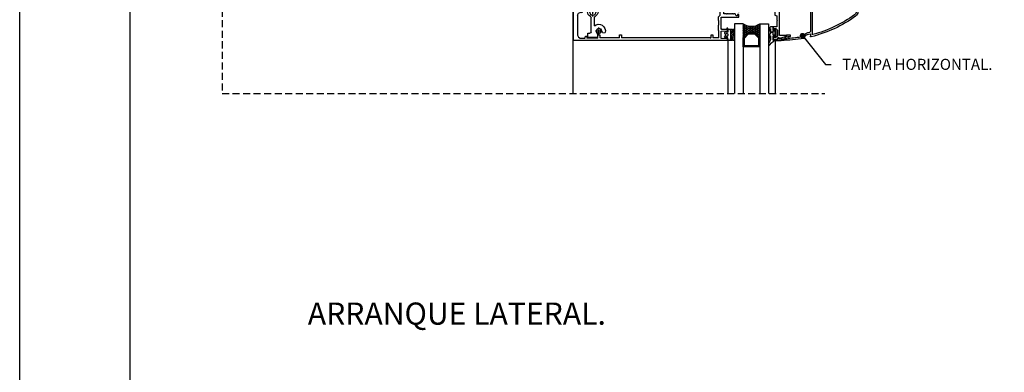
# Model space of a CAD drawing. Units: inches. Extents: x 10 to 5845, y 5 to 4181.
# Drawn here: x 10 to 901, y 604 to 922 of the extents above; entities that cross this region are included whole.
import ezdxf

# ---------------------------------------------------------------- set-up
doc = ezdxf.new("R2010")
doc.units = ezdxf.units.IN
doc.header["$MEASUREMENT"] = 0
doc.linetypes.add('DASHDOT', pattern=[1, 0.5, -0.25, 0, -0.25])
doc.linetypes.add('TRAZOS2', pattern=[9.525, 6.35, -3.175])
for name, color, linetype in [('AUXILIARES', 41, 'Continuous'), ('CAJETIN', 7, 'Continuous'), ('EJES', 3, 'TRAZOS2'), ('JUNTAS', 3, 'Continuous'), ('PERFILES', 7, 'Continuous'), ('TEXTO DESCRIPTIVO', 113, 'Continuous'), ('TEXTO DETALLE', 1, 'Continuous'), ('VIDRIO', 4, 'Continuous')]:
    doc.layers.add(name, color=color, linetype=linetype)
doc.styles.add('U.T.5', font='ariali.ttf', dxfattribs={"height": 20})
doc.styles.add('UT- 1a5', font='ariali.ttf', dxfattribs={"height": 10})
doc.dimstyles.new('UT  1a5', dxfattribs={"dimscale": 0, "dimtxt": 10, "dimasz": 5, "dimexe": 5, "dimexo": 5, "dimgap": 10, "dimtad": 0, "dimtih": 1, "dimtoh": 1, "dimdec": 0, "dimdsep": 46, "dimtxsty": 'U.T.5', "dimblk": 'DOT', "dimcen": 5, "dimclrd": 9, "dimclre": 9, "dimclrt": 113, "dimadec": 0, "dimazin": 0, "dimtfac": 1, "dimtdec": 0, "dimtmove": 0, "dimatfit": 3, "dimldrblk": 'DOT', "dimfxl": 0, "dimtolj": 1, "dimtzin": 0, "dimarcsym": 0})

# ---------------------------------------------------------------- blocks, each defined once
blk = doc.blocks.new('JM010')
at = {"layer": 'JUNTAS', "linetype": 'Continuous'}
for p, q in [((-5.0002, 2.5508), (-2.6002, 2.5508)), ((-5.0002, -1.4132), (-5.0002, 2.5508)), ((-3.7114, 0), (-3.7802, -0.0156)), ((3.7114, 0), (-3.7114, 0)), ((-3.0986, 4.3172), (-3.0974, 4.37)), ((-3.0858, 4.272), (-3.0986, 4.3172)), ((-3.0974, 4.37), (-3.077, 4.4168)), ((-3.0558, 4.2304), (-3.0858, 4.272)), ((-3.077, 4.4168), (-3.0466, 4.4528)), ((-3.0014, 4.1968), (-3.0558, 4.2304)), ((-3.0466, 4.4528), (-1.9406, 5.3808)), ((-2.6658, 4.0748), (-3.0014, 4.1968)), ((-2.6394, 4.062), (-2.6658, 4.0748)), ((-2.6154, 4.0368), (-2.6394, 4.062)), ((-2.603, 4.0104), (-2.6154, 4.0368)), ((-2.6002, 3.9808), (-2.603, 4.0104)), ((-2.6002, 2.5508), (-2.6002, 3.9808)), ((-1.9406, 5.3808), (-1.8942, 5.4196)), ((-1.8942, 5.4196), (-1.799, 5.4468)), ((-1.799, 5.4468), (-1.6806, 5.4468)), ((-1.6806, 5.4468), (-1.5858, 5.4036)), ((-1.3678, 5.2484), (-1.5858, 5.4036)), ((-1.3242, 3.91), (-1.4422, 3.5868)), ((-1.4422, 3.5868), (-1.4422, 3.3012)), ((-1.4422, 3.3012), (-1.3242, 2.978)), ((-1.0326, 5.0808), (-1.3678, 5.2484)), ((-1.101, 4.1708), (-1.3242, 3.91)), ((-1.3242, 2.978), (-1.1134, 2.742)), ((-1.1134, 2.742), (-0.9022, 2.6176)), ((-0.809, 4.32), (-1.101, 4.1708)), ((-0.6414, 4.938), (-1.0326, 5.0808)), ((-0.9022, 2.6176), (-0.741, 2.568)), ((-0.5502, 4.3508), (-0.809, 4.32)), ((-0.741, 2.568), (-0.5502, 2.5508)), ((-0.2194, 4.876), (-0.6414, 4.938)), ((-0.5502, 4.3508), (-0.0002, 4.3508)), ((-0.0002, 2.5508), (-0.5502, 2.5508)), ((0.1466, 4.8632), (-0.2194, 4.876)), ((-0.0002, 4.3508), (0.5498, 4.3508)), ((0.5498, 2.5508), (-0.0002, 2.5508)), ((0.6866, 4.9564), (0.1466, 4.8632)), ((0.5498, 4.3508), (0.7798, 4.326)), ((0.8478, 2.5992), (0.5498, 2.5508)), ((1.1894, 5.1552), (0.6866, 4.9564)), ((0.7798, 4.326), (1.0714, 4.1896)), ((1.1022, 2.742), (0.8478, 2.5992)), ((1.0714, 4.1896), (1.2638, 4.0092)), ((1.3382, 3.0092), (1.1022, 2.742)), ((1.5858, 5.4036), (1.1894, 5.1552)), ((1.2638, 4.0092), (1.419, 3.6924)), ((1.4498, 3.3196), (1.3382, 3.0092)), ((1.419, 3.6924), (1.4498, 3.3196)), ((1.6806, 5.4468), (1.5858, 5.4036)), ((1.7986, 5.4468), (1.6806, 5.4468)), ((1.8942, 5.4196), (1.7986, 5.4468)), ((1.9406, 5.3808), (1.8942, 5.4196)), ((3.0462, 4.4528), (1.9406, 5.3808)), ((2.5998, 3.9808), (2.603, 4.0104)), ((2.5998, 2.5508), (2.5998, 3.9808)), ((4.9998, 2.5508), (2.5998, 2.5508)), ((2.603, 4.0104), (2.6154, 4.0368)), ((2.6154, 4.0368), (2.6394, 4.062)), ((2.6394, 4.062), (2.6658, 4.0748)), ((2.6658, 4.0748), (3.001, 4.1968)), ((3.001, 4.1968), (3.0558, 4.2304)), ((3.077, 4.4168), (3.0462, 4.4528)), ((3.0558, 4.2304), (3.0858, 4.272)), ((3.097, 4.37), (3.077, 4.4168)), ((3.0858, 4.272), (3.0986, 4.3172)), ((3.0986, 4.3172), (3.097, 4.37)), ((3.7114, 0), (3.7802, -0.0156)), ((4.9998, -1.4132), (4.9998, 2.5508)), ((-4.9822, -1.5488), (-5.0002, -1.4132)), ((-5.0002, -2.7368), (-4.9922, -2.6332)), ((-5.0002, -2.9356), (-5.0002, -2.7368)), ((-4.9726, -3.116), (-5.0002, -2.9356)), ((-4.9922, -2.6332), (-4.9578, -2.5296)), ((-4.9294, -1.6696), (-4.9822, -1.5488)), ((-4.8938, -3.2488), (-4.9726, -3.116)), ((-4.9578, -2.5296), (-4.8838, -2.4112)), ((-4.8414, -1.7804), (-4.9294, -1.6696)), ((-4.7658, -3.3572), (-4.8938, -3.2488)), ((-4.8838, -2.4112), (-4.7658, -2.3128)), ((-4.7282, -1.8584), (-4.8414, -1.7804)), ((-4.7658, -2.3128), (-4.6378, -2.2536)), ((-4.6082, -3.426), (-4.7658, -3.3572)), ((-4.6102, -1.9012), (-4.7282, -1.8584)), ((-4.6378, -2.2536), (-4.5002, -2.2368)), ((-4.5002, -1.9132), (-4.6102, -1.9012)), ((-4.5002, -3.4356), (-4.6082, -3.426)), ((-4.035, -1.9132), (-4.5002, -1.9132)), ((-4.5002, -2.2368), (-3.389, -2.2368)), ((-3.3418, -3.4356), (-4.5002, -3.4356)), ((-3.7458, -1.9064), (-4.035, -1.9132)), ((-3.9122, -1.1984), (-3.9474, -1.2624)), ((-3.9474, -1.2624), (-3.9406, -1.3336)), ((-3.9406, -1.3336), (-3.9086, -1.3944)), ((-3.8602, -1.1536), (-3.9122, -1.1984)), ((-3.9086, -1.3944), (-3.8478, -1.43)), ((-3.3114, -0.9216), (-3.8602, -1.1536)), ((-3.8338, -0.062), (-3.8586, -0.1332)), ((-3.8586, -0.1332), (-3.8586, -0.2044)), ((-3.8586, -0.2044), (-3.8266, -0.2544)), ((-3.8478, -1.43), (-3.791, -1.4404)), ((-3.7802, -0.0156), (-3.8338, -0.062)), ((-3.8266, -0.2544), (-3.7922, -0.2764)), ((-3.7922, -0.2764), (-3.2846, -0.6)), ((-3.791, -1.4404), (-3.7486, -1.4316)), ((-3.7486, -1.4316), (-3.467, -1.3408)), ((-3.5094, -1.8812), (-3.7458, -1.9064)), ((-3.2398, -1.8332), (-3.5094, -1.8812)), ((-3.467, -1.3408), (-2.9582, -1.2232)), ((-3.389, -2.2368), (-3.2106, -2.2292)), ((-2.7886, -3.3964), (-3.3418, -3.4356)), ((-3.2786, -0.8992), (-3.3114, -0.9216)), ((-3.2842, -0.6), (-3.2286, -0.6568)), ((-3.2358, -0.86), (-3.2786, -0.8992)), ((-2.9254, -1.7804), (-3.2398, -1.8332)), ((-3.2038, -0.8028), (-3.2358, -0.86)), ((-3.2286, -0.6568), (-3.2002, -0.7316)), ((-3.2106, -2.2292), (-2.881, -2.1948)), ((-3.2002, -0.7316), (-3.2038, -0.8028)), ((-2.9582, -1.2232), (-2.4994, -1.1592)), ((-2.5886, -1.75), (-2.9254, -1.7804)), ((-2.881, -2.1948), (-2.507, -2.1208)), ((-2.0994, -3.2684), (-2.7886, -3.3964)), ((-2.2322, -1.7512), (-2.5886, -1.75)), ((-2.507, -2.1208), (-2.1966, -2.0452)), ((-2.4994, -1.1592), (-1.921, -1.1412)), ((-2.1858, -1.7588), (-2.2322, -1.7512)), ((-2.1966, -2.0452), (-2.1574, -2.0284)), ((-2.1282, -1.7992), (-2.1858, -1.7588)), ((-2.1574, -2.0284), (-2.1306, -2.0076)), ((-2.1306, -2.0076), (-2.1022, -1.9692)), ((-2.0946, -1.8512), (-2.1282, -1.7992)), ((-2.1022, -1.9692), (-2.0862, -1.9152)), ((-1.3418, -3.032), (-2.0994, -3.2684)), ((-2.0862, -1.9152), (-2.0946, -1.8512)), ((-1.921, -1.1412), (-1.3514, -1.1768)), ((-1.3514, -1.1768), (-0.8178, -1.2696)), ((-0.7214, -2.7464), (-1.3418, -3.032)), ((-0.8178, -1.2696), (-0.3694, -1.3976)), ((-0.2658, -2.4852), (-0.7214, -2.7464)), ((-0.3694, -1.3976), (-0.175, -1.4712)), ((-0.1834, -2.4436), (-0.2658, -2.4852)), ((-0.1022, -2.4172), (-0.1834, -2.4436)), ((0.027, -2.4064), (-0.1022, -2.4172)), ((0.1366, -2.4284), (0.027, -2.4064)), ((0.2658, -2.4852), (0.1366, -2.4284)), ((0.3694, -1.3976), (0.175, -1.4712)), ((0.2658, -2.4852), (0.7214, -2.7464)), ((0.8178, -1.2696), (0.3694, -1.3976)), ((0.7214, -2.7464), (1.3414, -3.032)), ((1.3514, -1.1768), (0.8178, -1.2696)), ((1.3414, -3.032), (2.0994, -3.2684)), ((1.9206, -1.1412), (1.3514, -1.1768)), ((2.499, -1.1592), (1.9206, -1.1412)), ((2.0862, -1.9152), (2.0946, -1.8512)), ((2.1022, -1.9692), (2.0862, -1.9152)), ((2.0946, -1.8512), (2.1278, -1.7992)), ((2.0994, -3.2684), (2.7886, -3.3964)), ((2.1302, -2.0076), (2.1022, -1.9692)), ((2.1278, -1.7992), (2.1858, -1.7588)), ((2.1574, -2.0284), (2.1302, -2.0076)), ((2.1962, -2.0452), (2.1574, -2.0284)), ((2.1858, -1.7588), (2.2318, -1.7512)), ((2.5066, -2.1208), (2.1962, -2.0452)), ((2.2318, -1.7512), (2.5882, -1.75)), ((2.9582, -1.2232), (2.499, -1.1592)), ((2.8806, -2.1948), (2.5066, -2.1208)), ((2.5882, -1.75), (2.9254, -1.7804)), ((2.7886, -3.3964), (3.3418, -3.4356)), ((3.2106, -2.2292), (2.8806, -2.1948)), ((2.9254, -1.7804), (3.2394, -1.8332)), ((3.467, -1.3408), (2.9582, -1.2232)), ((3.2286, -0.6568), (3.2002, -0.7316)), ((3.2002, -0.7316), (3.2038, -0.8028)), ((3.2038, -0.8028), (3.2358, -0.86)), ((3.389, -2.2368), (3.2106, -2.2292)), ((3.2842, -0.6), (3.2286, -0.6568)), ((3.2358, -0.86), (3.2786, -0.8992)), ((3.2394, -1.8332), (3.509, -1.8812)), ((3.2786, -0.8992), (3.3114, -0.9216)), ((3.7918, -0.2764), (3.2842, -0.6)), ((3.3114, -0.9216), (3.8602, -1.1536)), ((3.3418, -3.4356), (4.4998, -3.4356)), ((4.4998, -2.2368), (3.389, -2.2368)), ((3.7482, -1.4316), (3.467, -1.3408)), ((3.509, -1.8812), (3.7458, -1.9064)), ((3.7458, -1.9064), (4.035, -1.9132)), ((3.791, -1.4404), (3.7482, -1.4316)), ((3.7802, -0.0156), (3.8338, -0.062)), ((3.8478, -1.43), (3.791, -1.4404)), ((3.8266, -0.2544), (3.7918, -0.2764)), ((3.8586, -0.2044), (3.8266, -0.2544)), ((3.8338, -0.062), (3.8586, -0.1332)), ((3.9082, -1.3944), (3.8478, -1.43)), ((3.8586, -0.1332), (3.8586, -0.2044)), ((3.8602, -1.1536), (3.9118, -1.1984)), ((3.9402, -1.3336), (3.9082, -1.3944)), ((3.9118, -1.1984), (3.9474, -1.2624)), ((3.9474, -1.2624), (3.9402, -1.3336)), ((4.035, -1.9132), (4.4998, -1.9132)), ((4.4998, -1.9132), (4.6098, -1.9012)), ((4.6378, -2.2536), (4.4998, -2.2368)), ((4.4998, -3.4356), (4.6082, -3.426)), ((4.6082, -3.426), (4.7658, -3.3572)), ((4.6098, -1.9012), (4.7282, -1.8584)), ((4.7658, -2.3128), (4.6378, -2.2536)), ((4.7282, -1.8584), (4.8414, -1.7804)), ((4.8838, -2.4112), (4.7658, -2.3128)), ((4.7658, -3.3572), (4.8938, -3.2488)), ((4.8414, -1.7804), (4.9294, -1.6696)), ((4.9574, -2.5296), (4.8838, -2.4112)), ((4.8938, -3.2488), (4.9722, -3.116)), ((4.9294, -1.6696), (4.9822, -1.5488)), ((4.9922, -2.6332), (4.9574, -2.5296)), ((4.9722, -3.116), (4.9998, -2.9356)), ((4.9822, -1.5488), (4.9998, -1.4132)), ((4.9998, -2.7368), (4.9922, -2.6332)), ((4.9998, -2.9356), (4.9998, -2.7368))]:
    blk.add_line(p, q, dxfattribs=at)
blk.add_arc((0, -1.0027, 0.0001), 0.5, 249.5062806, 290.4937139, dxfattribs=at)
for p in [(-3.7114, 0), (3.7114, 0), (4.9998, 2.5508), (4.9998, 2.5508), (4.9998, 2.5508), (-3.2846, -0.6), (-3.2842, -0.6), (-3.2842, -0.6), (3.2842, -0.6), (3.2842, -0.6), (3.2842, -0.6)]:
    blk.add_point(p, dxfattribs=at)
blk = doc.blocks.new('FM158')
at = {"layer": 'PERFILES', "linetype": 'Continuous'}
for p, q in [((26, 0), (-26, 0)), ((-26, -26.5939), (-26, 0)), ((26, 0), (26, -26.5939)), ((-23.0682, -4.7322), (-23.8005, -6.5)), ((-23.8004, -6.5), (-23.8004, -10.5002)), ((-21.3004, -4), (-23.0682, -4.7322)), ((-3.2004, -4), (-21.3004, -4)), ((-3.2005, -4), (-1.4327, -4.7322)), ((-1.4327, -4.7322), (-0.7004, -6.5)), ((-0.7004, -7.9998), (-0.7004, -6.5)), ((-0.7004, -7.9998), (-0.554, -8.3534)), ((-0.554, -8.3534), (-0.2004, -8.4998)), ((0.5996, -8.4998), (-0.2004, -8.4998)), ((0.9532, -8.3534), (0.5996, -8.4998)), ((1.0996, -7.9998), (0.9532, -8.3534)), ((1.8318, -4.7322), (1.0995, -6.5)), ((1.0996, -6.5), (1.0996, -7.9998)), ((3.5995, -4), (1.8318, -4.7322)), ((21.6996, -4), (3.5996, -4)), ((21.6995, -4), (23.4673, -4.7322)), ((23.4673, -4.7322), (24.1996, -6.5)), ((24.1996, -10.5002), (24.1996, -6.5)), ((-22.6004, -12.5002), (-24, -12.5002)), ((-24, -22.4995), (-24, -12.5002)), ((-23.8004, -10.5002), (-23.654, -10.8537)), ((-23.654, -10.8537), (-23.3005, -11.0001)), ((-23.3004, -11.0002), (-22.6004, -11.0002)), ((-22.2469, -12.3537), (-22.6005, -12.5001)), ((-22.6004, -11.0002), (-22.2469, -11.1466)), ((-22.2469, -11.1466), (-22.1005, -11.5002)), ((-22.1005, -12.0002), (-22.2469, -12.3537)), ((-22.1004, -11.5002), (-22.1004, -12.0002)), ((22.646, -11.1466), (22.4995, -11.5002)), ((22.4996, -12.0002), (22.4996, -11.5002)), ((22.4996, -12.0002), (22.646, -12.3537)), ((22.9995, -11.0002), (22.646, -11.1466)), ((22.646, -12.3537), (22.9995, -12.5001)), ((22.9996, -11.0002), (23.6996, -11.0002)), ((24, -12.5002), (22.9996, -12.5002)), ((24.0531, -10.8537), (23.6995, -11.0001)), ((24, -12.5002), (24, -22.4995)), ((24.1995, -10.5002), (24.0531, -10.8537)), ((-26, -139.9996), (-26, -26.5939)), ((-24, -22.4995), (-21, -22.4995)), ((-21, -24.2995), (-23.7, -24.2995)), ((-23.7, -41.9999), (-23.7, -24.2995)), ((-21, -22.4995), (-21, -24.2995)), ((21, -22.4995), (21, -24.2995)), ((24, -22.4995), (21, -22.4995)), ((21, -24.2995), (23.7, -24.2995)), ((23.7, -24.2995), (23.7, -41.9999)), ((26, -26.5939), (26, -139.9996)), ((-23.7, -41.9999), (-21.0003, -41.9999)), ((-23.7, -124.9995), (-23.7, -43.7999)), ((-21.0003, -43.7999), (-23.7, -43.7999)), ((-21.0003, -41.9999), (-21.0003, -43.7999)), ((21.0004, -41.9999), (21.0004, -43.7999)), ((23.7, -41.9999), (21.0004, -41.9999)), ((21.0004, -43.7999), (23.7, -43.7999)), ((23.7, -43.7999), (23.7, -124.9995)), ((-23.7, -124.9995), (-21, -124.9995)), ((-21, -126.4995), (-23.7, -126.4995)), ((-23.7, -131.9996), (-23.7, -126.4995)), ((-23.7, -131.9996), (-17.5, -131.9996)), ((-21, -124.9995), (-21, -126.4995)), ((-17.5, -131.9996), (-17.2111, -131.9103)), ((-17.2111, -131.9103), (-16.984, -131.6463)), ((-16.984, -131.6463), (-16.634, -131.4996)), ((-16.634, -131.4996), (-12.2001, -131.4996)), ((-12.2001, -131.4996), (-12.0773, -131.5456)), ((-12.0773, -131.5456), (-12.0041, -131.661)), ((-12.0041, -131.661), (-12.0041, -131.8406)), ((-12.0041, -131.8406), (-11.8612, -131.9983)), ((-11.8612, -131.9983), (-11.8001, -131.9996)), ((-11.8001, -131.9996), (-8.2001, -131.9996)), ((-8.2001, -131.9996), (-8.0606, -131.9506)), ((-8.0606, -131.9506), (-8.0001, -131.7996)), ((-8.0001, -131.6996), (-7.9434, -131.5584)), ((-8.0001, -131.7996), (-8.0001, -131.6996)), ((-7.9434, -131.5584), (-7.8001, -131.4996)), ((-7.8001, -131.4996), (-4.5, -131.4996)), ((-4.5, -131.4996), (-3, -132.9996)), ((-3, -132.9996), (2.9998, -132.9996)), ((2.9998, -132.9996), (4.4998, -131.4996)), ((4.4998, -131.4996), (7.7999, -131.4996)), ((7.7999, -131.4996), (7.9432, -131.5584)), ((7.9432, -131.5584), (7.9999, -131.6996)), ((7.9999, -131.6996), (7.9999, -131.7996)), ((7.9999, -131.7996), (8.0604, -131.9506)), ((8.0604, -131.9506), (8.1999, -131.9996)), ((8.1999, -131.9996), (11.7999, -131.9996)), ((11.7999, -131.9996), (11.861, -131.9983)), ((11.861, -131.9983), (12.0039, -131.8406)), ((12.0039, -131.661), (12.0771, -131.5456)), ((12.0039, -131.8406), (12.0039, -131.661)), ((12.0771, -131.5456), (12.1999, -131.4996)), ((12.1999, -131.4996), (16.6338, -131.4996)), ((16.6338, -131.4996), (16.9838, -131.6463)), ((16.9838, -131.6463), (17.2109, -131.9103)), ((17.2109, -131.9103), (17.4998, -131.9996)), ((17.4998, -131.9996), (23.7, -131.9996)), ((21, -124.9995), (21, -126.4995)), ((23.7, -124.9995), (21, -124.9995)), ((21, -126.4995), (23.7, -126.4995)), ((23.7, -126.4995), (23.7, -131.9995)), ((-26, -139.9996), (-23.7, -139.9996)), ((-24.4917, -138.7916), (-24.3358, -134.8997)), ((-24.2919, -138.9996), (-24.4917, -138.7916)), ((-24.3358, -134.8997), (-24.1046, -134.7702)), ((-23.7, -138.9996), (-24.2919, -138.9996)), ((-24.29, -134.1756), (-24.087, -133.9996)), ((-24.1881, -134.3722), (-24.29, -134.1756)), ((-24.0058, -134.6014), (-24.1881, -134.3722)), ((-24.1046, -134.7702), (-24.0058, -134.6014)), ((-24.087, -133.9996), (-17.8846, -133.9996)), ((-23.5, -139.1996), (-23.7, -138.9996)), ((-23.7, -139.9996), (-23.5, -139.7996)), ((-23.5, -139.7996), (-23.5, -139.1996)), ((-18.3, -138.9996), (-18.3, -139.9996)), ((-17.5167, -138.9996), (-18.3, -138.9996)), ((-18.3, -139.9996), (-15, -139.9996)), ((-17.8846, -133.9996), (-17.7234, -134.0789)), ((-17.7234, -134.0789), (-17.6852, -134.1837)), ((-17.6852, -134.1837), (-17.3173, -138.7837)), ((-17.3996, -138.9626), (-17.5167, -138.9996)), ((-17.3173, -138.7837), (-17.3996, -138.9626)), ((-16, -134.9997), (-15.7079, -134.6492)), ((-16, -138.7996), (-16, -134.9997)), ((-15.9871, -138.8823), (-16, -138.7996)), ((-15.9306, -138.9516), (-15.9871, -138.8823)), ((-15.9846, -134.1579), (-15.779, -133.9998)), ((-15.9162, -134.3484), (-15.9846, -134.1579)), ((-15.8716, -138.9902), (-15.9306, -138.9516)), ((-15.7079, -134.6492), (-15.9162, -134.3484)), ((-15.8, -138.9996), (-15.8716, -138.9902)), ((-15, -138.9996), (-15.8, -138.9996)), ((-15.779, -133.9998), (-5.0003, -133.9998)), ((-15, -139.9996), (-15, -138.9996)), ((-5.0003, -133.9998), (-5.0003, -149.4998)), ((-2.1007, -142.0123), (-1.8501, -141.624)), ((-1.8501, -142.3745), (-2.1007, -142.0123)), ((-2.0951, -138.7714), (-1.8503, -138.4236)), ((-1.8503, -139.1742), (-2.0951, -138.7714)), ((-2.0951, -140.3712), (-1.8503, -140.0235)), ((-1.8501, -140.7739), (-2.0951, -140.3712)), ((-1.8503, -136.4998), (1.8501, -136.4998)), ((-1.8503, -138.4236), (-1.8503, -136.4998)), ((-1.8503, -140.0235), (-1.8503, -139.1742)), ((-1.8501, -141.624), (-1.8501, -140.7739)), ((-1.8501, -143.224), (-1.8501, -142.3745)), ((2.1005, -139.6133), (1.8499, -139.9755)), ((1.8499, -139.9755), (1.8499, -140.8245)), ((1.8499, -140.8245), (2.1005, -141.2129)), ((2.1005, -141.2129), (1.8499, -141.575)), ((1.8499, -141.575), (1.8499, -142.4245)), ((1.8499, -142.4245), (2.1005, -142.8129)), ((1.8501, -136.4998), (1.8501, -139.2251)), ((1.8501, -139.2251), (2.1005, -139.6133)), ((5.0001, -149.4998), (5.0001, -133.9998)), ((5.0001, -133.9998), (15.7788, -133.9998)), ((14.9998, -138.9996), (14.9998, -139.9996)), ((15.7998, -138.9996), (14.9998, -138.9996)), ((14.9998, -139.9996), (18.2998, -139.9996)), ((15.916, -134.3484), (15.7077, -134.6492)), ((15.7077, -134.6492), (15.9998, -134.9997)), ((15.7788, -133.9998), (15.9844, -134.1579)), ((15.8714, -138.9902), (15.7998, -138.9996)), ((15.9304, -138.9516), (15.8714, -138.9902)), ((15.9844, -134.1579), (15.916, -134.3484)), ((15.9869, -138.8823), (15.9304, -138.9516)), ((15.9998, -138.7996), (15.9869, -138.8823)), ((15.9998, -134.9997), (15.9998, -138.7996)), ((17.3171, -138.7837), (17.685, -134.1837)), ((17.3994, -138.9626), (17.3171, -138.7837)), ((17.5165, -138.9996), (17.3994, -138.9626)), ((18.2998, -138.9996), (17.5165, -138.9996)), ((17.685, -134.1837), (17.7232, -134.0789)), ((17.7232, -134.0789), (17.8844, -133.9996)), ((17.8844, -133.9996), (24.0868, -133.9996)), ((18.2998, -139.9996), (18.2998, -138.9996)), ((23.6998, -138.9996), (23.4998, -139.1996)), ((23.4998, -139.1996), (23.4998, -139.7996)), ((23.4998, -139.7996), (23.6998, -139.9996)), ((24.2917, -138.9996), (23.6998, -138.9996)), ((23.6998, -139.9996), (25.9998, -139.9996)), ((24.1879, -134.3722), (24.0056, -134.6014)), ((24.0056, -134.6014), (24.1044, -134.7702)), ((24.0868, -133.9996), (24.2898, -134.1756)), ((24.1044, -134.7702), (24.3356, -134.8997)), ((24.2898, -134.1756), (24.1879, -134.3722)), ((24.4915, -138.7916), (24.2917, -138.9996)), ((24.3356, -134.8997), (24.4915, -138.7916)), ((-5.0003, -149.4998), (-4.8238, -149.876)), ((-4.8238, -149.876), (-4.5003, -149.9998)), ((-4.5003, -149.9998), (-2.5003, -149.9998)), ((-3.8003, -147.6998), (-1.8501, -146.5998)), ((-3.8003, -148.7998), (-3.8003, -147.6998)), ((-2.5003, -148.7998), (-3.8003, -148.7998)), ((-2.5003, -149.9998), (-2.5003, -148.7998)), ((-2.1007, -143.6123), (-1.8501, -143.224)), ((-1.8501, -143.9745), (-2.1007, -143.6123)), ((-2.1007, -145.212), (-1.8501, -144.8236)), ((-1.8501, -145.5742), (-2.1007, -145.212)), ((-1.8501, -144.8236), (-1.8501, -143.9745)), ((-1.8501, -146.5998), (-1.8501, -145.5742)), ((2.1005, -142.8129), (1.8499, -143.1749)), ((1.8499, -143.1749), (1.8499, -144.0244)), ((1.8499, -144.0244), (2.1005, -144.4129)), ((2.1005, -144.4129), (1.8499, -144.7751)), ((1.8499, -144.7751), (1.8499, -145.6242)), ((1.8499, -145.6242), (2.1005, -146.0127)), ((2.1005, -146.0127), (1.8571, -146.3325)), ((1.8571, -146.3325), (1.9397, -146.5987)), ((1.9397, -146.5987), (2.1043, -146.7433)), ((2.1043, -146.7433), (3.8001, -147.6998)), ((2.5001, -148.7998), (2.5001, -149.9998)), ((3.8001, -148.7998), (2.5001, -148.7998)), ((2.5001, -149.9998), (4.5001, -149.9998)), ((3.8001, -147.6998), (3.8001, -148.7998)), ((4.5001, -149.9998), (4.8236, -149.876)), ((4.8236, -149.876), (5.0001, -149.4998))]:
    blk.add_line(p, q, dxfattribs=at)
for p in [(-23.7, -124.4995), (-26, -139.9996), (-24.8515, -139.9864), (26, -139.9996), (0.1998, -149.9998)]:
    blk.add_point(p, dxfattribs=at)
blk = doc.blocks.new('CM009')
at = {"layer": 'AUXILIARES', "linetype": 'Continuous'}
for p, q in [((4.55, 0), (-4.55, 0)), ((-4.55, 0), (-4.55, -4)), ((4.55, 0), (4.55, -4)), ((-4.55, -4), (-2.55, -4)), ((-1.55, -5), (-1.55, -18.26)), ((1.55, -5), (1.55, -18.26)), ((4.55, -4), (2.55, -4)), ((-1.55, -36.26), (-1.55, -28.56)), ((1.55, -41.82), (1.55, -28.56)), ((-9.02, -42.66), (-11.27, -42.26)), ((-9.02, -42.66), (-7.48, -39.74)), ((-4.55, -44.04), (-3.44, -41.94)), ((-4.55, -46.82), (-4.55, -44.04)), ((4.55, -42.82), (2.55, -42.82)), ((4.55, -46.82), (4.55, -42.82)), ((-4.55, -46.82), (4.55, -46.82))]:
    blk.add_line(p, q, dxfattribs=at)
at = {"layer": 'AUXILIARES', "linetype": 'DASHDOT'}
for p, q in [((0, -27.63), (0, -18.62)), ((-2.41, -40.82), (-8.43, -40.82)), ((-5.45, -43.69), (-5.45, -37.48))]:
    blk.add_line(p, q, dxfattribs=at)
at = {"layer": 'AUXILIARES', "linetype": 'Continuous'}
for centre, radius in [((0, -23.41), 3), ((0, -23.41), 0.4), ((-5.45, -40.82), 2)]:
    blk.add_circle(centre, radius, dxfattribs=at)
for centre, radius, start, end in [((-2.55, -5), 1, 0, 90), ((2.55, -5), 1, 90, 180), ((0, -23.41), 4.75, 116.33269, 243.66731), ((-2.55, -18.26), 1, 296.33269, 360), ((2.55, -18.26), 1, 180, 243.66842), ((0, -23.41), 4.75, 296.33158, 63.66842), ((-5.45, -40.82), 6, 49.47222, 193.91937), ((-2.55, -28.56), 1, 0, 63.66731), ((2.55, -28.56), 1, 116.33158, 180), ((-5.45, -40.82), 2.3, 264.62544, 264.06318), ((2.55, -41.82), 1, 180, 270)]:
    blk.add_arc(centre, radius, start, end, dxfattribs=at)
blk.add_point((0, -23.41), dxfattribs=at)
blk = doc.blocks.new('6615')
at = {"layer": 'PERFILES', "linetype": 'Continuous'}
for p, q in [((-1.5, 22.05), (-1.5, 24.8)), ((-1.5, 24.8), (2.7, 24.8)), ((-0.5, 22.05), (-1.5, 22.05)), ((1.15, 23.4), (-0.5, 23.4)), ((-0.5, 23.4), (-0.5, 22.05)), ((2.5, 22.05), (1.15, 23.4)), ((2.5, 16.55), (2.5, 22.05)), ((2.7, 24.8), (2.7, 24.1)), ((4.18, 23.68), (4.2, 23.71)), ((4.42, 23.79), (8.87, 22.6)), ((10.5, 21.6), (4.5, 21.6)), ((4.5, 21.6), (4.5, 0.5)), ((8.87, 22.6), (10.5, 22.6)), ((10.5, 22.6), (10.5, 21.6)), ((-1.5, 13.8), (-1.5, 16.55)), ((-1.5, 16.55), (-0.5, 16.55)), ((2, 13.8), (-1.5, 13.8)), ((-0.5, 16.55), (-0.5, 15.2)), ((-0.5, 15.2), (1.15, 15.2)), ((1.15, 15.2), (2.5, 16.55)), ((2, 8.5), (2, 13.8)), ((0, 3.25), (2, 3.79)), ((0, -3.25), (0, 3.25)), ((2.5, 8), (2, 8.5)), ((2, 7.5), (2.5, 8)), ((2, 3.79), (2, 7.5)), ((4.5, 0.5), (4, 0)), ((4, 0), (4.5, -0.5)), ((2, -3.79), (0, -3.25)), ((2, -7.5), (2, -3.79)), ((2.5, -8), (2, -7.5)), ((2, -8.5), (2.5, -8)), ((2, -13.8), (2, -8.5)), ((4.5, -0.5), (4.5, -21.6)), ((-1.5, -16.55), (-1.5, -13.8)), ((-1.5, -13.8), (2, -13.8)), ((-0.5, -16.55), (-1.5, -16.55)), ((1.15, -15.2), (-0.5, -15.2)), ((-0.5, -15.2), (-0.5, -16.55)), ((2.5, -16.55), (1.15, -15.2)), ((2.5, -22.05), (2.5, -16.55)), ((-1.5, -24.8), (-1.5, -22.05)), ((-1.5, -22.05), (-0.5, -22.05)), ((2.7, -24.8), (-1.5, -24.8)), ((-0.5, -22.05), (-0.5, -23.4)), ((-0.5, -23.4), (1.15, -23.4)), ((1.15, -23.4), (2.5, -22.05)), ((2.7, -24.1), (2.7, -24.8)), ((4.2, -23.71), (4.18, -23.69)), ((8.87, -22.6), (4.42, -23.79)), ((4.5, -21.6), (10.5, -21.6)), ((10.5, -22.6), (8.87, -22.6)), ((10.5, -21.6), (10.5, -22.6))]:
    blk.add_line(p, q, dxfattribs=at)
for centre, radius, start, end in [((3.5, 24.1), 0.8, 179.99977, 328.75298), ((4.37, 23.6), 0.2, 74.11426, 145.14034), ((3.5, -24.1), 0.8, 31.24679, 180), ((4.37, -23.6), 0.2, 214.8598, 285.88588)]:
    blk.add_arc(centre, radius, start, end, dxfattribs=at)
blk = doc.blocks.new('6906')
at = {"layer": 'JUNTAS', "linetype": 'Continuous'}
for p, q in [((-6.7523, 3.32235), (-6.8351, 2.95885)), ((-6.8351, 2.95885), (-6.8351, 0.71235)), ((-6.8351, 0.71235), (-6.7749, 0.52745)), ((-6.7749, 0.52745), (-6.5201, 0.39755)), ((-5.5555, 5.47725), (-6.7523, 3.32235)), ((-6.5201, 0.39755), (-6.3348, 0.45775)), ((-6.3348, 0.45775), (-6.2051, 0.71255)), ((-6.2051, 0.71255), (-6.1746, 2.44555)), ((-6.1746, 2.44555), (-5.2351, 3.98865)), ((-5.0822, 5.77505), (-5.5555, 5.47725)), ((-5.2351, 3.98865), (-5.235, -0.25915)), ((-2.94, 5.77505), (-5.0822, 5.77505)), ((-2.835, 5.67005), (-2.94, 5.77505)), ((-2.7104, 1.77375), (-2.9204, 1.56375)), ((-2.9204, 1.56375), (-2.9204, -1.36995)), ((-2.835, 2.52005), (-2.835, 5.67005)), ((-2.73, 2.41505), (-2.835, 2.52005)), ((-1.646, 2.41505), (-2.73, 2.41505)), ((-1.2404, 1.77375), (-2.7104, 1.77375)), ((-1.5486, 2.48105), (-1.646, 2.41505)), ((-1.2226, 3.29595), (-1.5486, 2.48105)), ((-1.0304, 1.56375), (-1.2404, 1.77375)), ((-1.0425, 3.32185), (-1.2226, 3.29595)), ((-0.0224, 2.02355), (-1.0425, 3.32185)), ((-1.0304, -1.36995), (-1.0304, 1.56375)), ((0, 1.95865), (-0.0224, 2.02355)), ((0, -1.95865), (0, 1.95865)), ((-6.7523, -3.29265), (-6.8351, -3.65615)), ((-6.8351, -3.65615), (-6.8351, -5.81895)), ((-6.8351, -5.81895), (-6.7052, -6.07385)), ((-6.7408, -8.84815), (-6.8351, -9.23485)), ((-5.297, -0.53165), (-6.7523, -3.29265)), ((-5.2351, -5.96465), (-6.7408, -8.84815)), ((-6.7052, -6.07385), (-6.4226, -6.11855)), ((-6.4226, -6.11855), (-6.2204, -5.91635)), ((-6.2204, -5.91635), (-6.1746, -4.16945)), ((-6.1746, -4.16945), (-5.3339, -2.60175)), ((-6.0436, -10.80095), (-4.3661, -8.78075)), ((-5.3339, -2.60175), (-5.2351, -2.62635)), ((-5.235, -0.25915), (-5.297, -0.53165)), ((-5.2351, -2.62635), (-5.2351, -5.96465)), ((-4.3661, -8.78075), (-2.8423, -7.66515)), ((-2.9204, -1.36995), (-2.7104, -1.57995)), ((-2.8423, -7.66515), (-2.3963, -7.31485)), ((-2.835, -2.51995), (-2.73, -2.41495)), ((-2.8315, -6.00635), (-2.835, -2.51995)), ((-1.155, -5.98495), (-2.8315, -6.00635)), ((-2.73, -2.41495), (-1.646, -2.41495)), ((-2.7104, -1.57995), (-1.2404, -1.57995)), ((-2.3963, -7.31485), (-1.3567, -6.69345)), ((-1.646, -2.41495), (-1.5486, -2.48105)), ((-1.5486, -2.48105), (-1.2226, -3.29605)), ((-1.3567, -6.69345), (-1.0709, -6.31345)), ((-1.2404, -1.57995), (-1.0304, -1.36995)), ((-1.2226, -3.29605), (-1.0425, -3.32185)), ((-1.05, -6.08995), (-1.155, -5.98495)), ((-1.0709, -6.31345), (-1.05, -6.08995)), ((-1.0425, -3.32185), (-0.0224, -2.02355)), ((-0.0224, -2.02355), (0, -1.95865)), ((-6.8351, -9.23485), (-6.8351, -10.60495)), ((-6.8351, -10.60495), (-6.7548, -10.85185)), ((-6.7548, -10.85185), (-6.5448, -11.00435)), ((-6.5448, -11.00435), (-6.3025, -11.00965)), ((-6.3025, -11.00965), (-6.0436, -10.80095))]:
    blk.add_line(p, q, dxfattribs=at)
for p in [(-4.03155, 0.74982), (-2.8315, -6.00635)]:
    blk.add_point(p, dxfattribs=at)
blk = doc.blocks.new('FM237')
at = {"layer": 'PERFILES', "linetype": 'Continuous', "lineweight": -3}
for p, q in [((-1.6, 18.72), (-1.6, -21.64)), ((0, 19.37), (0, -19.37)), ((18.1, 20.95), (20.1, 20.95)), ((18.1, 19.75), (18.1, 20.95)), ((21.5, 19.75), (18.1, 19.75)), ((20.1, 20.95), (20.1, 22.75)), ((21.5, 23.34), (21.5, 22.34)), ((28.2, 23.34), (21.5, 23.34)), ((21.5, 22.34), (23, 22.34)), ((21.5, 21.34), (21.5, 19.75)), ((23, 21.34), (21.5, 21.34)), ((23, 22.34), (23, 21.34)), ((26.64, 24.54), (31.35, 24.54)), ((28.2, 22.44), (28.2, 23.34)), ((31.35, 23.64), (29.4, 23.54)), ((29.4, 23.54), (29.4, 22.44)), ((31.8, 24.09), (31.8, 24.09)), ((-39.99, 1.3), (-40.01, 1.29)), ((-40.03, -4.19), (-40.03, -4.19)), ((-1.6, -21.64), (-1.6, -21.64)), ((0, -21.46), (0, -23.69)), ((18.1, -23.87), (18.1, -22.67)), ((18.1, -22.67), (21.5, -22.67)), ((20.1, -23.87), (18.1, -23.87)), ((20.1, -25.67), (20.1, -23.87)), ((21.5, -22.67), (21.5, -24.26)), ((21.5, -24.26), (23, -24.26)), ((23, -25.26), (21.5, -25.26)), ((21.5, -25.26), (21.5, -26.26)), ((21.5, -26.26), (28.2, -26.26)), ((23, -24.26), (23, -25.26)), ((28.2, -26.26), (28.2, -25.36)), ((29.4, -25.36), (29.4, -26.46)), ((29.4, -26.46), (29.4, -26.46)), ((29.4, -26.46), (31.35, -26.56)), ((31.35, -27.46), (26.42, -27.46))]:
    blk.add_line(p, q, dxfattribs=at)
for centre, radius, start, end in [((26.65, -90.46), 115, 90.00086, 125.99835), ((26.65, -90.46), 113.4, 104.75044, 125.99833), ((-2.1, 18.72), 0.5, 359.99965, 104.75044), ((0.5, 19.37), 0.5, 103.39012, 179.99985), ((26.65, -90.46), 113.4, 93.30792, 103.39012), ((28.8, 22.44), 0.6, 179.99844, 359.99872), ((31.35, 24.09), 0.45, 0.00086, 90.00086), ((31.35, 24.09), 0.45, 270, 0), ((-38, -1.46), 5, 126.1184, 234.49968), ((-38, -1.46), 3.4, 125.868, 233.41423), ((26.65, 87.54), 115, 234.02858, 256.28582), ((26.65, 87.54), 113.4, 233.98939, 255.24951), ((-2.1, -21.64), 0.5, 255.24951, 359.99986), ((-0.5, -23.69), 0.5, 256.28582, 0.00846), ((0.5, -19.37), 0.5, 179.99985, 266.29867), ((-0.02, -27.46), 6, 21.39664, 89.78447), ((-0.02, -27.46), 7.6, 27.97298, 86.29867), ((6.03, -25.09), 0.5, 201.39664, 259.62699), ((26.65, 87.54), 115, 259.62699, 269.88908), ((7.13, -23.66), 0.5, 207.97298, 260.04645), ((26.65, 87.54), 113.4, 260.04645, 266.69208), ((28.8, -25.36), 0.6, 0.00128, 180.00156), ((31.35, -27.01), 0.45, 0, 90), ((31.35, -27.01), 0.45, 270.0033, 0)]:
    blk.add_arc(centre, radius, start, end, dxfattribs=at)
blk = doc.blocks.new('_Dot')
at = {"color": 0, "linetype": 'ByBlock', "lineweight": -2}
blk.add_line((-0.5, 0), (-1, 0), dxfattribs=at)
at = {"color": 0, "linetype": 'ByBlock', "const_width": 0.5}
blk.add_lwpolyline([(-0.25, 0, 1), (0.25, 0, 1)], format="xyb", close=True, dxfattribs=at)

msp = doc.modelspace()

# ---------------------------------------------------------------- hatches: boundary and pattern name
at = {"layer": 'JUNTAS'}
h = msp.add_hatch(dxfattribs=at)
h.set_pattern_fill('HONEY', color=256, scale=0.3, style=0)
h.set_pattern_definition([(0, (-305.2265, 209.6917), (1.42875, 0.824889), [0.9525, -1.905]), (120, (-305.2265, 209.6917), (-1.42874983, 0.8248893), [0.9525, -1.905]), (60, (-305.2265, 209.6917), (1.7e-07, 1.6497783), [-1.905, 0.9525])])
h.paths.add_polyline_path([(679.62, 918.43, -0.292596), (664.62, 918.43), (664.62, 905.76), (668.62, 910.08), (675.62, 910.08), (679.62, 905.76)])

# ---------------------------------------------------------------- linework, layer by layer
at = {"layer": 'AUXILIARES'}
for p, q in [((510.63, 855.39), (510.63, 1351.12)), ((650.63, 903.4), (650.63, 855.39)), ((693.57, 903.99), (693.57, 855.39))]:
    msp.add_line(p, q, dxfattribs=at)
at = {"layer": 'CAJETIN', "color": 4}
msp.add_lwpolyline([(5844.78, 5.41), (9.73, 5.41), (9.73, 4180.84), (5844.78, 4180.84)], close=True, dxfattribs=at)
at = {"layer": 'CAJETIN', "color": 1}
msp.add_lwpolyline([(5819.78, 30.41), (109.73, 30.41), (109.73, 4155.84), (5819.78, 4155.84)], close=True, dxfattribs=at)
at = {"layer": 'EJES'}
for p, q in [((192.91, 2655.26), (192.91, 855.39)), ((192.91, 855.39), (738.61, 855.39))]:
    msp.add_line(p, q, dxfattribs=at)
at = {"layer": 'JUNTAS'}
msp.add_arc((672.12, 930.15), 13.91, 237.38146, 302.61854, dxfattribs=at)
at = {"layer": 'VIDRIO'}
for p, q in [((656.62, 918.43), (656.62, 855.39)), ((664.62, 918.43), (656.62, 918.43)), ((664.62, 918.43), (664.62, 855.39)), ((679.62, 918.43), (679.62, 855.39)), ((679.62, 918.43), (687.62, 918.43)), ((687.62, 918.43), (687.62, 855.39)), ((668.62, 910.08), (664.62, 905.76)), ((669.05, 909.08), (665.62, 905.36)), ((675.62, 910.08), (668.62, 910.08)), ((675.18, 909.08), (669.05, 909.08)), ((675.18, 909.08), (678.62, 905.36)), ((675.62, 910.08), (679.62, 905.76)), ((664.62, 897.67), (664.62, 905.76)), ((665.62, 898.67), (665.62, 905.36)), ((678.62, 898.67), (678.62, 905.36)), ((679.62, 897.67), (679.62, 905.76)), ((679.62, 897.67), (664.62, 897.67)), ((678.62, 898.67), (665.62, 898.67))]:
    msp.add_line(p, q, dxfattribs=at)

# ---------------------------------------------------------------- block references
at = {"layer": 'AUXILIARES', "xscale": -1}
msp.add_blockref('CM009', (528.43, 952.84), dxfattribs=at)
at = {"layer": 'JUNTAS', "rotation": 90}
msp.add_blockref('JM010', (653.18, 908.43), dxfattribs=at)
at = {"layer": 'JUNTAS'}
msp.add_blockref('6906', (694.41, 910.1), dxfattribs=at)
at = {"layer": 'PERFILES', "rotation": 90}
msp.add_blockref('FM158', (510.63, 929.4), dxfattribs=at)
at = {"layer": 'PERFILES', "xscale": -1, "rotation": 180}
msp.add_blockref('6615', (693.08, 929.43), dxfattribs=at)
at = {"layer": 'PERFILES', "xscale": -1}
msp.add_blockref('FM237', (725.38, 930.9), dxfattribs=at)

# ---------------------------------------------------------------- texts
at = {"layer": 'TEXTO DESCRIPTIVO', "insert": (754.06, 886.85), "char_height": 10, "attachment_point": 1, "style": 'UT- 1a5'}
msp.add_mtext('\\A1;TAMPA HORIZONTAL.', dxfattribs=at)
at = {"layer": 'TEXTO DETALLE', "style": 'U.T.5'}
msp.add_text('%%UARRANQUE LATERAL. ', height=20, dxfattribs=at).set_placement((270.51, 646.63))

# ---------------------------------------------------------------- leaders
at = {"layer": 'TEXTO DESCRIPTIVO', "annotation_type": 0, "has_hookline": 1, "hookline_direction": 0, "text_width": 142.8}
msp.add_leader([(718.27, 907.8), (739.06, 881.85), (744.06, 881.85)], dimstyle='UT  1a5', override={"dimscale": 1, "dimtxsty": 'UT- 1a5'}, dxfattribs=at)

doc.saveas('drawing.dxf')
